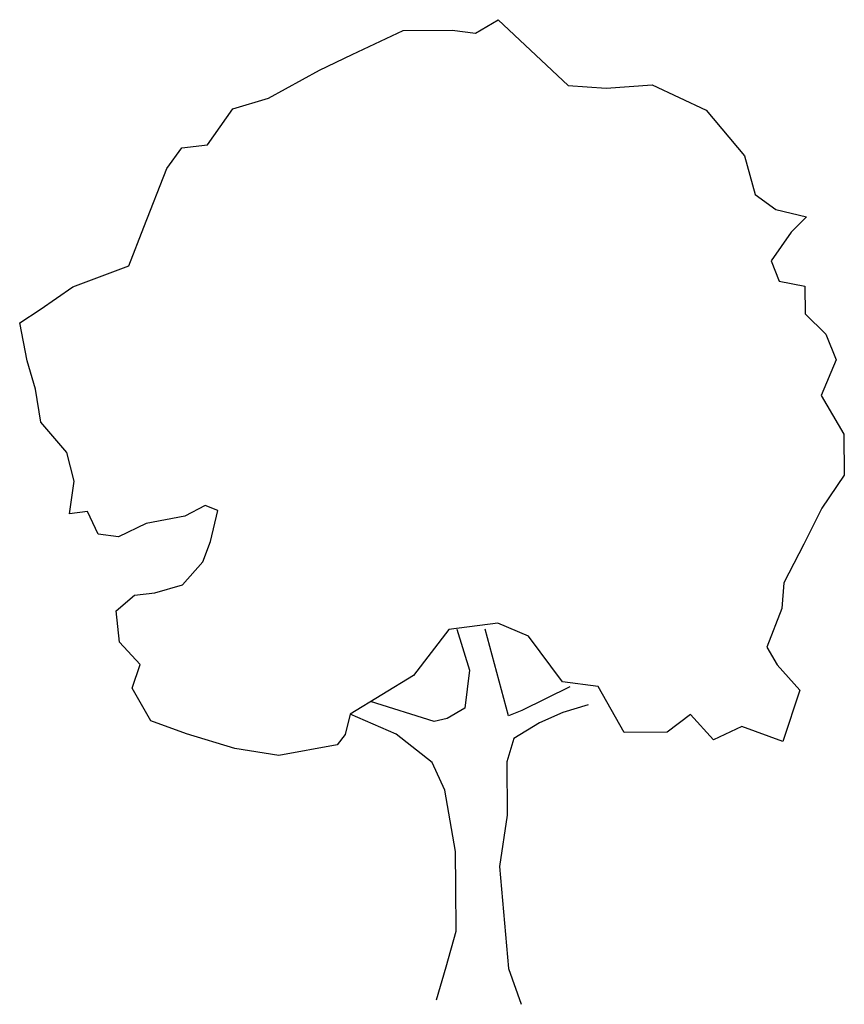
# Model space of a CAD drawing. Extents: x 38.29 to 44.52, y 12.91 to 20.36.
import ezdxf

# ---------------------------------------------------------------- set-up
doc = ezdxf.new("R2010")
doc.units = 0
doc.layers.get('0').update_dxf_attribs({"linetype": 'CONTINUOUS'})

msp = doc.modelspace()

# ---------------------------------------------------------------- linework, layer by layer
at = {"color": 0}
for p, q in [((41.7342, 20.2546), (41.9048, 20.3555)), ((41.9048, 20.3555), (42.4338, 19.8566)), ((40.8013, 20.0926), (41.1869, 20.2725)), ((41.1869, 20.2725), (41.5572, 20.2754)), ((41.5572, 20.2754), (41.7342, 20.2546)), ((40.5535, 19.9746), (40.8013, 20.0926)), ((40.1683, 19.7615), (40.5535, 19.9746)), ((42.4338, 19.8566), (42.7214, 19.8368)), ((42.7214, 19.8368), (43.0694, 19.8616)), ((43.0694, 19.8616), (43.4799, 19.6714)), ((39.8981, 19.682), (40.1683, 19.7615)), ((39.7067, 19.4097), (39.8981, 19.682)), ((43.4799, 19.6714), (43.77, 19.3254)), ((39.3986, 19.2304), (39.5135, 19.386)), ((39.5135, 19.386), (39.7067, 19.4097)), ((43.77, 19.3254), (43.8497, 19.0331)), ((39.2252, 18.7868), (39.3986, 19.2304)), ((43.8497, 19.0331), (44.0054, 18.9182)), ((44.0054, 18.9182), (44.2379, 18.8648)), ((44.2379, 18.8648), (44.1228, 18.7478)), ((39.1114, 18.493), (39.2252, 18.7868)), ((44.1228, 18.7478), (43.9697, 18.531)), ((38.6871, 18.3349), (39.1114, 18.493)), ((43.9697, 18.531), (44.0317, 18.3767)), ((38.4397, 18.1616), (38.6871, 18.3349)), ((44.0317, 18.3767), (44.2255, 18.3396)), ((44.2255, 18.3396), (44.2271, 18.1295)), ((38.2857, 18.0609), (38.4397, 18.1616)), ((44.2271, 18.1295), (44.3831, 17.976)), ((38.3432, 17.7739), (38.2857, 18.0609)), ((44.3831, 17.976), (44.462, 17.7831)), ((38.4057, 17.5588), (38.3432, 17.7739)), ((44.462, 17.7831), (44.348, 17.5114)), ((38.4463, 17.3104), (38.4057, 17.5588)), ((44.348, 17.5114), (44.5217, 17.2198)), ((38.6416, 17.0798), (38.4463, 17.3104)), ((44.5217, 17.2198), (44.5241, 16.9103)), ((38.6986, 16.8647), (38.6416, 17.0798)), ((38.6618, 16.6157), (38.6986, 16.8647)), ((44.5241, 16.9103), (44.3547, 16.6602)), ((38.7999, 16.6333), (38.6618, 16.6157)), ((38.8786, 16.4626), (38.7999, 16.6333)), ((39.6894, 16.679), (39.5353, 16.6004)), ((39.7837, 16.641), (39.6894, 16.679)), ((39.7302, 16.4085), (39.7837, 16.641)), ((44.3547, 16.6602), (44.2186, 16.3883)), ((39.2428, 16.5428), (39.0335, 16.4417)), ((39.5353, 16.6004), (39.2428, 16.5428)), ((39.0335, 16.4417), (38.8786, 16.4626)), ((39.6707, 16.2532), (39.7302, 16.4085)), ((44.2186, 16.3883), (44.0662, 16.0942)), ((39.5172, 16.0807), (39.6707, 16.2532)), ((44.0662, 16.0942), (44.0511, 15.9006)), ((39.1531, 16.0004), (39.3077, 16.0182)), ((39.3077, 16.0182), (39.5172, 16.0807)), ((39.0158, 15.8833), (39.1531, 16.0004)), ((39.0398, 15.6458), (39.0158, 15.8833)), ((44.0511, 15.9006), (43.9373, 15.6068)), ((41.5319, 15.7427), (41.2638, 15.3924)), ((41.9018, 15.7898), (41.5319, 15.7427)), ((41.5927, 15.7432), (41.689, 15.4344)), ((41.9847, 15.0885), (41.8082, 15.7449)), ((42.1347, 15.6921), (41.9018, 15.7898)), ((39.1959, 15.4757), (39.0398, 15.6458)), ((42.3917, 15.3459), (42.1347, 15.6921)), ((43.9373, 15.6068), (44.0158, 15.4747)), ((39.1364, 15.2983), (39.1959, 15.4757)), ((41.689, 15.4344), (41.6526, 15.1467)), ((44.0158, 15.4747), (44.1886, 15.2826)), ((41.2638, 15.3924), (40.7852, 15.1012)), ((39.2766, 15.0507), (39.1364, 15.2983)), ((42.4473, 15.3077), (42.0839, 15.128)), ((42.6628, 15.3094), (42.3917, 15.3459)), ((42.859, 14.9627), (42.6628, 15.3094)), ((44.1886, 15.2826), (44.059, 14.8947)), ((41.4212, 15.0454), (40.9392, 15.1964)), ((41.6526, 15.1467), (41.5206, 15.0683)), ((42.0839, 15.128), (41.9847, 15.0885)), ((42.5865, 15.1706), (42.3935, 15.1138)), ((39.5482, 14.9533), (39.2766, 15.0507)), ((40.7852, 15.1012), (40.7477, 14.9461)), ((41.1346, 14.9492), (40.7852, 15.1012)), ((41.5206, 15.0683), (41.4212, 15.0454)), ((42.3935, 15.1138), (42.2173, 15.035)), ((43.3609, 15.0993), (43.1851, 14.9652)), ((43.5338, 14.9072), (43.3609, 15.0993)), ((42.2173, 15.035), (42.0247, 14.9174)), ((43.7486, 15.0083), (43.5338, 14.9072)), ((44.059, 14.8947), (43.7486, 15.0083)), ((39.9139, 14.8401), (39.5482, 14.9533)), ((40.7477, 14.9461), (40.6875, 14.8683)), ((41.4071, 14.7357), (41.1346, 14.9492)), ((42.0247, 14.9174), (41.9708, 14.7401)), ((43.1851, 14.9652), (42.859, 14.9627)), ((40.2459, 14.7874), (39.9139, 14.8401)), ((40.6875, 14.8683), (40.2459, 14.7874)), ((41.5027, 14.5264), (41.4071, 14.7357)), ((41.9708, 14.7401), (41.974, 14.3367)), ((41.5837, 14.0628), (41.5027, 14.5264)), ((41.974, 14.3367), (41.9162, 13.9493)), ((41.5858, 13.7919), (41.5837, 14.0628)), ((41.9162, 13.9493), (41.9831, 13.176)), ((41.5884, 13.4603), (41.5858, 13.7919)), ((41.5132, 13.1889), (41.5884, 13.4603)), ((41.4377, 12.9396), (41.5132, 13.1889)), ((41.9831, 13.176), (42.0792, 12.9059))]:
    msp.add_line(p, q, dxfattribs=at)

doc.saveas('drawing.dxf')
